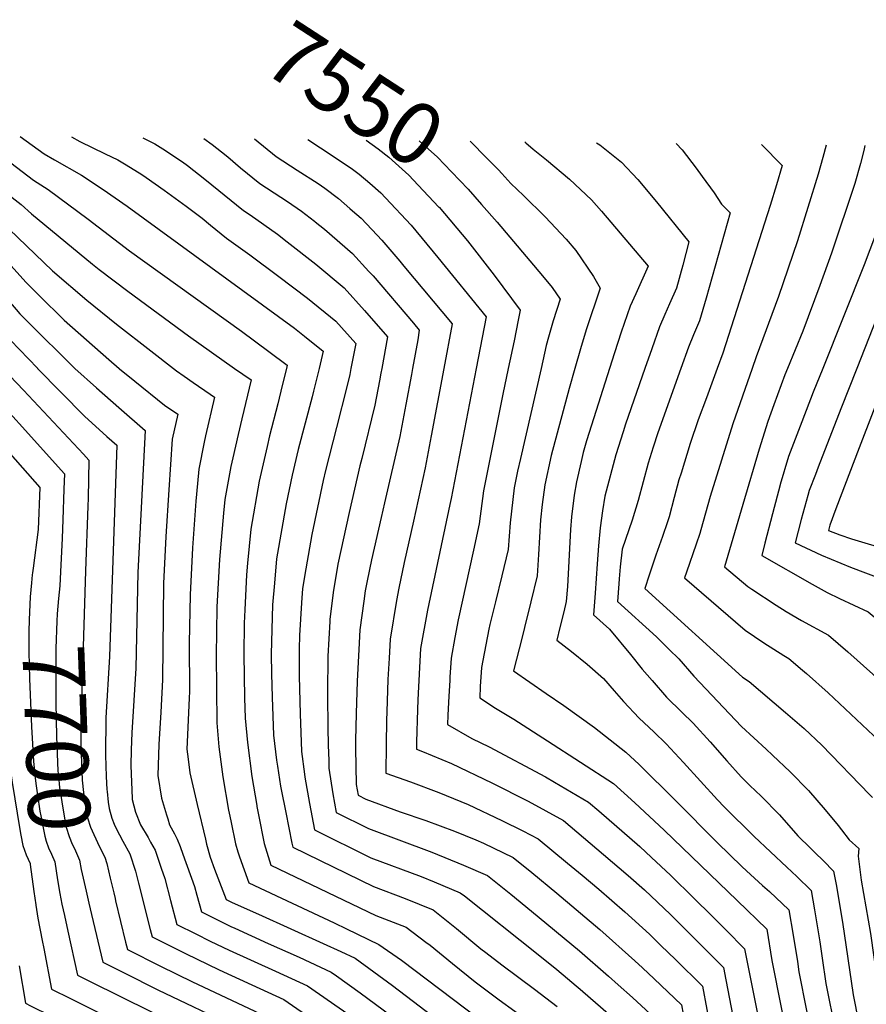
# Model space of a CAD drawing. Units: inches. Extents: x 2588391 to 2593771, y 1539692 to 1545162.
# Drawn here: x 2589348 to 2589741, y 1544705 to 1545162 of the extents above; entities that cross this region are included whole.
import ezdxf
from ezdxf.enums import TextEntityAlignment as Align

# ---------------------------------------------------------------- set-up
doc = ezdxf.new("R2010")
doc.units = ezdxf.units.IN
doc.header["$MEASUREMENT"] = 0
doc.layers.add('tile_2467_36_contour_10ft', color=111, linetype='Continuous')
doc.styles.add('Arial', font='arial.ttf')

msp = doc.modelspace()

# ---------------------------------------------------------------- linework, layer by layer
at = {"layer": 'tile_2467_36_contour_10ft'}
for p, q in [((2589582.58, 1545105.15, 7530), (2589583.09, 1545104.7, 7530)), ((2589751.9, 1545000, 7450), (2589737.77, 1544963.13, 7450)), ((2589380.25, 1544751.72, 7700), (2589381.49, 1544746.44, 7700))]:
    msp.add_line(p, q, dxfattribs=at)
for points, elevation in [([(2589245.08, 1545108.8), (2589245.48, 1545108.43), (2589265.62, 1545088.79), (2589270.49, 1545084.21), (2589276, 1545079.28), (2589286.09, 1545070.47), (2589307.56, 1545052.03), (2589310.98, 1545049.01), (2589318.69, 1545041.88), (2589322.55, 1545037.88), (2589324.54, 1545035.75), (2589326.52, 1545033.53), (2589329.74, 1545029.79), (2589332.52, 1545026.26), (2589334.63, 1545023.54), (2589337.09, 1545020.5), (2589339.7, 1545017.46), (2589356.31, 1545000.03), (2589356.34, 1545000)], 7680), ([(2589259.69, 1545108.64), (2589268.63, 1545100.05), (2589278.89, 1545090.67), (2589303.18, 1545069.85), (2589314.74, 1545060.19), (2589326.06, 1545050.27), (2589328.33, 1545047.97), (2589332.2, 1545043.94), (2589336.62, 1545038.98), (2589339.26, 1545035.77), (2589346.44, 1545027.35), (2589348.12, 1545025.39), (2589351.81, 1545021.54), (2589373.43, 1545000.26), (2589373.72, 1545000)], 7670), ([(2589274.53, 1545108.48), (2589281.75, 1545102), (2589284.61, 1545099.65), (2589333.35, 1545058.56), (2589339.63, 1545052.39), (2589342.72, 1545049.09), (2589350.94, 1545040.1), (2589357.07, 1545033.82), (2589368.82, 1545022.32), (2589379.16, 1545013.17), (2589389.49, 1545004.11), (2589394.22, 1545000)], 7660), ([(2589290.65, 1545108.31), (2589300.17, 1545100.52), (2589303.92, 1545097.53), (2589329.22, 1545076.66), (2589340.81, 1545067.03), (2589343.28, 1545064.63), (2589363.38, 1545045.22), (2589379.22, 1545031.64), (2589393.03, 1545020.5), (2589408.99, 1545008.08), (2589419.46, 1545000)], 7650), ([(2589308.22, 1545108.12), (2589324.69, 1545095.25), (2589344.62, 1545079.35), (2589348.74, 1545076.05), (2589353.6, 1545071.68), (2589381.85, 1545048.32), (2589385.04, 1545045.88), (2589398.28, 1545035.87), (2589426.39, 1545015.07), (2589447.85, 1545000)], 7640), ([(2589327.47, 1545107.91), (2589354.55, 1545087.39), (2589361.33, 1545083.04), (2589379.91, 1545069.29), (2589399.12, 1545054.62), (2589451.01, 1545017.34), (2589463.78, 1545007.88), (2589472.25, 1545001.43), (2589471.91, 1545000)], 7630), ([(2589348.3, 1545107.68), (2589359.46, 1545099.56), (2589364.31, 1545096.88), (2589376.78, 1545089.64), (2589386.86, 1545083.1), (2589397.96, 1545075.37), (2589475.6, 1545018.64), (2589480.27, 1545014.98), (2589488.95, 1545007.99), (2589487.03, 1545000)], 7620), ([(2589372.11, 1545107.43), (2589375.96, 1545105.33), (2589387.84, 1545099.63), (2589393.66, 1545096.84), (2589397.45, 1545094.54), (2589404.83, 1545089.95), (2589406.76, 1545088.59), (2589415.18, 1545082.67), (2589425.42, 1545075.24), (2589432.8, 1545069.69), (2589436.7, 1545066.48), (2589444.14, 1545060.45), (2589454.98, 1545052.66), (2589468.36, 1545042.67), (2589481.71, 1545032.58), (2589494.91, 1545021.84), (2589504.05, 1545011.62), (2589501.88, 1545000)], 7610), ([(2589405.33, 1545107.07), (2589410.88, 1545104.19), (2589414.59, 1545101.86), (2589423.66, 1545095.95), (2589426.03, 1545094.25), (2589434.1, 1545087.91), (2589440.61, 1545082.55)], 7600), ([(2589433.61, 1545106.76), (2589437.4, 1545103.94), (2589441.79, 1545100.56), (2589444.64, 1545098.25), (2589450.65, 1545093.16), (2589459.58, 1545085.87), (2589469.27, 1545079.49), (2589472.44, 1545077.46), (2589478.87, 1545072.95), (2589484.9, 1545068.4), (2589485.25, 1545068.11)], 7590), ([(2589457.04, 1545106.51), (2589467.18, 1545098.39), (2589476.91, 1545092.06), (2589486.66, 1545085.77), (2589489.7, 1545083.65), (2589496.01, 1545078.83), (2589501.38, 1545074.3), (2589502.62, 1545073.21)], 7580), ([(2589481.85, 1545106.24), (2589493.67, 1545098.6), (2589502.62, 1545092.43), (2589505.74, 1545090.13), (2589510.61, 1545086.05), (2589515.73, 1545081.48), (2589517.9, 1545079.18)], 7570), ([(2589508.96, 1545105.95), (2589514.5, 1545101.95), (2589519.39, 1545098.1), (2589528.76, 1545089.74), (2589533.1, 1545085.13), (2589542.72, 1545074.91), (2589542.76, 1545074.86)], 7560), ([(2589533.53, 1545105.68), (2589541.98, 1545098.11), (2589548.59, 1545091.2), (2589556.2, 1545083.24), (2589562.5, 1545076.08)], 7550), ([(2589557.15, 1545105.43), (2589564.97, 1545097.61), (2589570.36, 1545092.21), (2589571.87, 1545090.51)], 7540), ([(2589583.09, 1545104.7), (2589586.41, 1545101.8), (2589592.66, 1545096.87), (2589603.28, 1545087.89), (2589613.49, 1545078.26), (2589618.08, 1545073.06), (2589639.82, 1545047.39), (2589634.01, 1545034.54), (2589631.53, 1545028.9), (2589627.35, 1545016.8), (2589624.14, 1545007.22), (2589621.84, 1545000)], 7530), ([(2589615.77, 1545104.79), (2589617.3, 1545103.72), (2589627.49, 1545095.76), (2589635, 1545087.64), (2589643.68, 1545077.29), (2589658.66, 1545058.7), (2589655.84, 1545047.95), (2589652.93, 1545037.26), (2589649.72, 1545029.99), (2589647.49, 1545025.02), (2589645.06, 1545019.33), (2589641.47, 1545009.09), (2589638.32, 1545000)], 7520), ([(2589652.83, 1545104.39), (2589655.62, 1545101.5), (2589662.01, 1545092.99), (2589664.84, 1545089.16), (2589670.46, 1545081.54), (2589673.84, 1545076.17), (2589677.79, 1545072.19), (2589666.71, 1545032.64), (2589663.67, 1545022.13), (2589660.88, 1545015.56), (2589658.51, 1545009.83), (2589655.01, 1545000)], 7510), ([(2589692.47, 1545103.97), (2589702.06, 1545094.26), (2589699.33, 1545085.16), (2589696.47, 1545075.7), (2589674.41, 1545007.01), (2589671.85, 1545000)], 7500), ([(2589722.38, 1545103.64), (2589720.91, 1545097.9), (2589718.78, 1545090.22), (2589709.13, 1545059.18), (2589700.25, 1545033.4), (2589689.88, 1545005.28), (2589688.05, 1545000)], 7490), ([(2589740.42, 1545103.45), (2589739.87, 1545101.18), (2589738.35, 1545095.09), (2589735.76, 1545085.78), (2589724.87, 1545053.42), (2589719.51, 1545038.52), (2589711.55, 1545017.28), (2589704.52, 1545000)], 7480), ([(2589758.18, 1545103.26), (2589757.39, 1545099.9), (2589755, 1545090.45), (2589753.21, 1545084.16), (2589752.35, 1545081.44), (2589747.9, 1545069.04), (2589740.12, 1545048.06), (2589720.83, 1545000)], 7470), ([(2589776.25, 1545103.06), (2589773.17, 1545093.16), (2589768.71, 1545079.35), (2589767.68, 1545076.54), (2589763.2, 1545065.02), (2589747.87, 1545028.29), (2589736.64, 1545000)], 7460), ([(2589571.87, 1545090.51), (2589576.07, 1545085.77), (2589582.02, 1545080.26), (2589592.06, 1545070.36), (2589601.82, 1545060.04), (2589606.31, 1545054.68), (2589614.44, 1545042.64), (2589617.51, 1545037.19), (2589611, 1545017.83), (2589608.34, 1545009.03), (2589605.74, 1545000)], 7540), ([(2589440.61, 1545082.55), (2589443.01, 1545080.57), (2589451.92, 1545073.26), (2589455.02, 1545071.22), (2589467.76, 1545062.26), (2589472.3, 1545058.82), (2589485.57, 1545048.36), (2589498.72, 1545037.42), (2589508.21, 1545026.89), (2589518.81, 1545014.64), (2589516.15, 1545000)], 7600), ([(2589517.9, 1545079.18), (2589529.83, 1545066.53), (2589542.2, 1545051.5), (2589564.61, 1545023.91), (2589560.01, 1545000)], 7570), ([(2589502.62, 1545073.21), (2589506.61, 1545069.69), (2589513.99, 1545061.88), (2589516.19, 1545059.53), (2589524.53, 1545049.75), (2589526.45, 1545047.5), (2589548.76, 1545020.74), (2589544.94, 1545000)], 7580), ([(2589542.76, 1545074.86), (2589555.9, 1545059.17), (2589568.39, 1545043.2), (2589580.45, 1545027.08), (2589579.54, 1545022.41), (2589577.55, 1545012.8), (2589574.85, 1545000)], 7560), ([(2589562.5, 1545076.08), (2589569.69, 1545067.9), (2589590.84, 1545042.89), (2589595.29, 1545037.48), (2589598.96, 1545032.12), (2589595.78, 1545022.12), (2589593.56, 1545014.46), (2589592.51, 1545010.59), (2589590.09, 1545000)], 7550), ([(2589485.25, 1545068.11), (2589489.56, 1545064.66), (2589502.61, 1545053.34), (2589510.23, 1545045.04), (2589512.14, 1545042.94), (2589530.89, 1545020.92), (2589533.58, 1545017.66), (2589532.83, 1545013.28), (2589530.45, 1545000)], 7590), ([(2589309.33, 1545000), (2589309.33, 1545000), (2589314.31, 1544993.52), (2589326.39, 1544979.86), (2589357.47, 1544944.69), (2589356.69, 1544925.12), (2589354.36, 1544907.22), (2589354.09, 1544905.12)], 7710), ([(2589325.04, 1545000), (2589325.33, 1544999.29), (2589368.87, 1544951.06), (2589368.64, 1544943.84), (2589368.14, 1544929.59), (2589367.8, 1544921.18), (2589367.05, 1544905.59)], 7700), ([(2589340.28, 1545000), (2589349.86, 1544989.89), (2589377.67, 1544960.2), (2589380.27, 1544957.42), (2589379.82, 1544939.71), (2589379.71, 1544936.04), (2589378.72, 1544906.02)], 7690), ([(2589356.34, 1545000), (2589378.12, 1544977.82), (2589388.53, 1544968.36), (2589393.12, 1544964.27), (2589389.72, 1544866.14), (2589388.09, 1544837.67), (2589388.03, 1544834.98), (2589387.93, 1544823.3)], 7680), ([(2589373.72, 1545000), (2589383.79, 1544991.03), (2589394.14, 1544981.86), (2589406.27, 1544971.2), (2589402.93, 1544905.2), (2589402.01, 1544860.77), (2589401.08, 1544845.78), (2589400.11, 1544830.8), (2589399.87, 1544822.87), (2589399.77, 1544815.55), (2589400.3, 1544800.31), (2589400.38, 1544799.79), (2589401.87, 1544793.98), (2589404.18, 1544787.98), (2589407.69, 1544782.16), (2589408.88, 1544780.04), (2589410.93, 1544776.29), (2589413.82, 1544767.89)], 7670), ([(2589394.22, 1545000), (2589394.49, 1544999.77), (2589401.59, 1544993.99), (2589415.39, 1544982.86), (2589421.45, 1544978.68), (2589418.95, 1544967.17), (2589417.28, 1544943.61), (2589415.94, 1544921.94), (2589414.93, 1544900.12), (2589414.36, 1544855.38), (2589413.57, 1544840.32), (2589412.64, 1544825.33), (2589412.19, 1544810.96), (2589413.95, 1544800.4), (2589416.2, 1544792.72), (2589416.8, 1544790.8), (2589417.69, 1544788.03), (2589419.92, 1544783.88), (2589421.14, 1544781.42), (2589422.61, 1544777.93), (2589423.86, 1544774.48)], 7660), ([(2589419.46, 1545000), (2589420.86, 1544998.87), (2589424.44, 1544996.34), (2589428.65, 1544993.45), (2589436.45, 1544988.06), (2589438.47, 1544986.66), (2589434.35, 1544968.6), (2589433.77, 1544965.76), (2589431.18, 1544953.14), (2589430.2, 1544941.55), (2589429.92, 1544938.26), (2589428.26, 1544916.72), (2589427.17, 1544894.77), (2589426.75, 1544872.46), (2589426.88, 1544849.91), (2589426.72, 1544846.93), (2589425.76, 1544823.12), (2589426.3, 1544818.59), (2589427.14, 1544812.21), (2589430.52, 1544797.52), (2589434.3, 1544781.34)], 7650), ([(2589447.85, 1545000), (2589455.5, 1544994.63), (2589451.26, 1544976.51), (2589449.48, 1544969.22), (2589447.02, 1544958.4), (2589446.15, 1544954.5), (2589443.36, 1544939.18), (2589442.74, 1544932.83), (2589440.79, 1544911.32), (2589439.67, 1544889.31), (2589439.48, 1544877.57), (2589439.36, 1544866.96), (2589439.54, 1544835.47), (2589440.59, 1544824.27), (2589442.43, 1544810.31), (2589445.03, 1544794.78), (2589445.59, 1544792.08), (2589446.2, 1544789.16)], 7640), ([(2589471.91, 1545000), (2589469.98, 1544992.05), (2589467.89, 1544983.47), (2589464.07, 1544968.65), (2589462.9, 1544963.77), (2589459.2, 1544947.58), (2589455.44, 1544925.33), (2589453.87, 1544909.53), (2589453.38, 1544904.08), (2589452.55, 1544887.94), (2589452.31, 1544881.7), (2589452.13, 1544867.16), (2589452.41, 1544847.01), (2589452.77, 1544837.56), (2589453.81, 1544826.25), (2589455.78, 1544810.43), (2589458.14, 1544797)], 7630), ([(2589487.03, 1545000), (2589486.72, 1544998.72), (2589484.44, 1544989.34), (2589483.79, 1544986.75), (2589477.4, 1544962.37), (2589474.57, 1544950.47), (2589471.76, 1544937.07), (2589467.38, 1544911.63), (2589466.35, 1544900.31), (2589465.52, 1544890.16), (2589465.07, 1544878.76), (2589464.87, 1544867.29), (2589464.92, 1544858.22), (2589465.22, 1544847.38), (2589465.89, 1544829.75), (2589467.29, 1544818.03), (2589467.71, 1544815.3), (2589469.22, 1544805.99), (2589469.51, 1544804.47)], 7620), ([(2589501.88, 1545000), (2589501.36, 1544997.22), (2589499.96, 1544991.45), (2589495.21, 1544972.55), (2589490.06, 1544952.58), (2589489.01, 1544947.94), (2589483.77, 1544922.9), (2589480.94, 1544906.95), (2589479.44, 1544897.8), (2589478.89, 1544891.15), (2589477.96, 1544875.89), (2589477.86, 1544869.81), (2589477.83, 1544857.12), (2589478.25, 1544839.62), (2589478.86, 1544822.02), (2589480.31, 1544811.56)], 7610), ([(2589516.15, 1545000), (2589515.74, 1544997.74), (2589515.07, 1544994.17), (2589512.92, 1544982.85), (2589506.85, 1544958.08), (2589505.99, 1544954.75), (2589501.07, 1544933.11), (2589495.76, 1544909.15), (2589493.68, 1544895.87), (2589492.05, 1544883.34), (2589491.99, 1544882.49), (2589491.16, 1544866.41), (2589490.92, 1544849.31), (2589491.16, 1544831.93), (2589491.5, 1544820.38), (2589491.54, 1544818.94)], 7600), ([(2589530.45, 1545000), (2589529.95, 1544997.22), (2589527.39, 1544983.26), (2589524.56, 1544968.39), (2589517.49, 1544937.55), (2589515.95, 1544930.82), (2589511.41, 1544911.1), (2589509.45, 1544901.41), (2589508.51, 1544896.72), (2589507.79, 1544891.83), (2589506.05, 1544878.65), (2589505.44, 1544869.53), (2589504.73, 1544854.74), (2589504.25, 1544839.72), (2589504.01, 1544827.13)], 7590), ([(2589544.94, 1545000), (2589539.16, 1544968.63), (2589536.32, 1544953.77), (2589530.89, 1544928.98), (2589526.55, 1544909.93), (2589524.08, 1544897.97), (2589522.93, 1544892.23), (2589520.12, 1544874.27), (2589519.58, 1544865.45), (2589519.04, 1544855.56), (2589518.52, 1544840.57), (2589518.43, 1544836.61)], 7580), ([(2589560.01, 1545000), (2589548.4, 1544939.52), (2589547.79, 1544936.78), (2589537.32, 1544887.74), (2589534.21, 1544869.88), (2589533.7, 1544861.05), (2589532.93, 1544846.13)], 7570), ([(2589574.85, 1545000), (2589572.32, 1544987.96), (2589563.36, 1544943.13), (2589561.39, 1544927.87), (2589558.73, 1544915.53), (2589551.66, 1544883.28), (2589550.08, 1544875.02), (2589548.31, 1544865.49), (2589547.81, 1544856.66), (2589547.73, 1544855.14)], 7560), ([(2589590.09, 1545000), (2589580.54, 1544958.13), (2589579.23, 1544952.2), (2589577.56, 1544944.51), (2589575.72, 1544928.28), (2589574.79, 1544915.87), (2589571.94, 1544903.7), (2589569.01, 1544891.6), (2589566.37, 1544881.14), (2589565.88, 1544878.85), (2589563.01, 1544864.31)], 7550), ([(2589605.74, 1545000), (2589603.08, 1544990.72), (2589594.79, 1544959.52), (2589591.81, 1544945.89), (2589590.67, 1544936.81), (2589589.9, 1544929.65), (2589588.89, 1544913.5), (2589588.33, 1544903.74), (2589585.41, 1544891.63), (2589582.35, 1544879.65), (2589581.25, 1544875.26)], 7540), ([(2589621.84, 1545000), (2589613.43, 1544973.63), (2589611.12, 1544966.35), (2589609.68, 1544960.96), (2589608.67, 1544956.78), (2589606.47, 1544947.31), (2589605.48, 1544941.13), (2589604.2, 1544931.04), (2589603.73, 1544925.12), (2589602.3, 1544898.75), (2589601.81, 1544891.67), (2589600.61, 1544886.88)], 7530), ([(2589638.32, 1545000), (2589629.35, 1544974.07), (2589628.18, 1544970.55), (2589624.87, 1544959.88), (2589619.62, 1544940.58), (2589618.61, 1544933.89), (2589617.54, 1544926.01), (2589616.83, 1544917.55), (2589616.18, 1544909.26), (2589615.2, 1544895.63)], 7520), ([(2589655.01, 1545000), (2589644.34, 1544970.09), (2589642.12, 1544963.46), (2589639.77, 1544955.92), (2589635.21, 1544938.63), (2589632.45, 1544929.47), (2589629.35, 1544920.48), (2589627.73, 1544915.99), (2589626.81, 1544907.86), (2589626.36, 1544902.33)], 7510), ([(2589671.85, 1545000), (2589666.85, 1544986.35), (2589663.08, 1544976.11), (2589659.37, 1544965.15), (2589655.07, 1544951.41), (2589654.1, 1544948.25), (2589651.89, 1544940.06), (2589649.49, 1544930.99), (2589648.78, 1544928.81), (2589646.51, 1544921.95), (2589643.39, 1544913.26), (2589643.1, 1544912.38)], 7500), ([(2589688.05, 1545000), (2589679.16, 1544974.29), (2589668.57, 1544940.51), (2589664.27, 1544925.09)], 7490), ([(2589704.52, 1545000), (2589703.28, 1544996.95), (2589698.09, 1544983.03), (2589695.3, 1544975.29), (2589691.26, 1544962.42), (2589683.69, 1544936.74)], 7480), ([(2589720.83, 1545000), (2589716.4, 1544988.97), (2589711.09, 1544975.12), (2589705, 1544959.13), (2589701.12, 1544946.02), (2589701.08, 1544945.87)], 7470), ([(2589736.64, 1545000), (2589729.17, 1544981.2), (2589718.75, 1544954.19)], 7460), ([(2589737.77, 1544963.13), (2589726.87, 1544934.71), (2589724.14, 1544927.26), (2589723.46, 1544924.77), (2589728.7, 1544922.65), (2589734.13, 1544920.9), (2589752.21, 1544915.41), (2589765.24, 1544911.34), (2589777.59, 1544907.48), (2589797.56, 1544889.91), (2589824.71, 1544865.91)], 7450), ([(2589718.75, 1544954.19), (2589717.42, 1544950.73), (2589714.55, 1544943.22), (2589713.92, 1544941.02), (2589710.84, 1544929.83), (2589707.98, 1544918.95), (2589720.31, 1544913.33), (2589733.72, 1544907.73), (2589760.34, 1544897.65), (2589806.74, 1544862.45), (2589813.29, 1544857.17)], 7460), ([(2589701.08, 1544945.87), (2589697.47, 1544932.5), (2589693.92, 1544918.84), (2589692.51, 1544913.13), (2589715.96, 1544899.86), (2589722.96, 1544895.99), (2589728.62, 1544893.18), (2589741.94, 1544886.88), (2589744.72, 1544884.56), (2589761.15, 1544870.61), (2589765.36, 1544867.16), (2589775.25, 1544861.46), (2589786.05, 1544856.23), (2589794.03, 1544853.06), (2589798.62, 1544851.05), (2589802.34, 1544848.26)], 7470), ([(2589683.69, 1544936.74), (2589675.16, 1544907.82), (2589686.12, 1544898.77), (2589687.95, 1544897.55), (2589699.21, 1544890.05), (2589703.92, 1544887.04), (2589711.05, 1544882.89), (2589723.52, 1544876.1), (2589727.99, 1544872.25), (2589732.42, 1544868.42), (2589758.65, 1544845.07), (2589761.7, 1544842.53), (2589771.02, 1544834.82), (2589779.99, 1544830.07)], 7480), ([(2589664.27, 1544925.09), (2589663.79, 1544923.35), (2589662.1, 1544918.35), (2589657.58, 1544905.38), (2589656.74, 1544902.81), (2589684.9, 1544878.44), (2589693.49, 1544872.61), (2589702.7, 1544866.7), (2589705.1, 1544865.31), (2589711.4, 1544859.89), (2589713.23, 1544858.31), (2589723.35, 1544849.31), (2589752.34, 1544822.13), (2589760.71, 1544814.55), (2589760.81, 1544814.47)], 7490), ([(2589643.1, 1544912.38), (2589640.33, 1544903.96), (2589638.33, 1544897.79), (2589683.59, 1544856.62), (2589686.68, 1544854.53), (2589703.61, 1544840.24), (2589712.17, 1544832.74), (2589720.44, 1544825.01), (2589742.55, 1544802.17), (2589743.98, 1544800.77)], 7500), ([(2589354.09, 1544905.12), (2589353.96, 1544904.18), (2589353.6, 1544900.38), (2589352.99, 1544893.86), (2589352.56, 1544883.27), (2589352.41, 1544877.78), (2589352.3, 1544868.33), (2589352.69, 1544855.92), (2589353.61, 1544833.57), (2589354.48, 1544817.54), (2589355.23, 1544809.71), (2589355.71, 1544806.13), (2589356.31, 1544801.75), (2589357.52, 1544794.35), (2589357.94, 1544792.17), (2589359.77, 1544782.76), (2589360.44, 1544780.47), (2589361.54, 1544777.36), (2589362.8, 1544774.39), (2589364.42, 1544770.9), (2589365.69, 1544762.49), (2589366.68, 1544756.16), (2589367.73, 1544751.26)], 7710), ([(2589367.05, 1544905.59), (2589366.74, 1544899.08), (2589366.05, 1544893.11), (2589365.51, 1544885.97), (2589365.28, 1544882.61), (2589364.91, 1544869.94), (2589364.96, 1544844.91), (2589365.2, 1544829.12), (2589365.79, 1544813.19), (2589366.07, 1544810.57), (2589366.63, 1544805.33), (2589367.62, 1544798.68), (2589369.27, 1544789.23), (2589369.72, 1544787.03), (2589371.07, 1544782.68), (2589372.54, 1544779.08), (2589373.49, 1544776.98), (2589375.94, 1544771.7), (2589376.63, 1544767.37), (2589378.94, 1544757.3), (2589380.25, 1544751.72)], 7700), ([(2589378.72, 1544906.02), (2589376.58, 1544840.44), (2589376.51, 1544831.47), (2589376.49, 1544824.78), (2589376.63, 1544821.04), (2589377.1, 1544808.84), (2589377.72, 1544803.02), (2589377.97, 1544800.97), (2589378.66, 1544796.61), (2589379.55, 1544791.26), (2589380.99, 1544786.94), (2589384.96, 1544778.13), (2589387.56, 1544773), (2589388.49, 1544770.05), (2589390.13, 1544763.21)], 7690), ([(2589626.36, 1544902.33), (2589626.16, 1544899.89), (2589625.56, 1544891.82), (2589643.63, 1544875.3), (2589649.61, 1544869.46), (2589654.05, 1544865.09), (2589660.93, 1544857.02), (2589683.19, 1544833.64), (2589694.6, 1544823.13), (2589697.58, 1544820.45), (2589705.71, 1544812.6), (2589714.16, 1544804.04), (2589722, 1544794.97), (2589727.94, 1544787.72)], 7510), ([(2589615.2, 1544895.63), (2589614.47, 1544885.56), (2589621.85, 1544878.85), (2589631.59, 1544867.18), (2589637.08, 1544860.36), (2589641.67, 1544855.06), (2589648.35, 1544847.37), (2589655.42, 1544840.42), (2589660.65, 1544835.18), (2589668.56, 1544826.53), (2589676.31, 1544817.76), (2589682.99, 1544810.31), (2589686.98, 1544806.38), (2589692.29, 1544801.29), (2589700.71, 1544792.71), (2589709.25, 1544783.01), (2589715.09, 1544777.27)], 7520), ([(2589600.61, 1544886.88), (2589598.8, 1544879.64), (2589597.34, 1544873.86), (2589604.29, 1544868.51), (2589611.47, 1544862.6), (2589619.15, 1544856.04), (2589623.99, 1544850.32), (2589628.42, 1544845.39), (2589635.61, 1544837.61), (2589642.38, 1544831.24), (2589648.18, 1544825.61), (2589656.2, 1544817.05), (2589671.93, 1544799.68), (2589675.08, 1544796.37), (2589689.01, 1544782.65), (2589704.18, 1544768.39)], 7530), ([(2589581.25, 1544875.26), (2589577.34, 1544859.57), (2589592.47, 1544849.03), (2589600.69, 1544843.5), (2589614.9, 1544833.19), (2589629.42, 1544821.83), (2589635.7, 1544816.05), (2589652.71, 1544799.13), (2589671.85, 1544779.83), (2589683.48, 1544768.48), (2589687.25, 1544765.05), (2589692.95, 1544759.88)], 7540), ([(2589563.01, 1544864.31), (2589562.38, 1544861.11), (2589561.9, 1544852.28), (2589561.62, 1544846.96), (2589568.9, 1544842.24), (2589577.42, 1544837.04), (2589593.08, 1544827.01), (2589623.79, 1544807.19), (2589633.65, 1544798.31), (2589647.2, 1544785.64), (2589681.06, 1544752.87)], 7550), ([(2589547.73, 1544855.14), (2589547.35, 1544847.82), (2589546.89, 1544838.98), (2589546.66, 1544834.64), (2589558.01, 1544828.2), (2589565.98, 1544824.28), (2589592.1, 1544810.31), (2589596.26, 1544807.91), (2589612.12, 1544798.63), (2589616.91, 1544794.5), (2589635.88, 1544778), (2589641.31, 1544772.95), (2589650.18, 1544764.61), (2589661.18, 1544753.89), (2589669.19, 1544745.87)], 7560), ([(2589532.93, 1544846.13), (2589532.69, 1544841.53), (2589532.3, 1544826.41), (2589532.25, 1544823.15), (2589535.07, 1544822.1), (2589548.57, 1544816.47), (2589567.2, 1544807.51), (2589584.06, 1544798.96), (2589600.45, 1544790.07), (2589619.13, 1544774.34), (2589630.6, 1544764.45), (2589638.11, 1544757.82), (2589650.19, 1544746.43), (2589657.6, 1544739.03)], 7570), ([(2589518.43, 1544836.61), (2589518.18, 1544825.4), (2589518.03, 1544811.98), (2589529.45, 1544808.04), (2589542.7, 1544803.03), (2589556.19, 1544797.44), (2589571.88, 1544790.03), (2589581.6, 1544785.26), (2589588.78, 1544781.51), (2589602.43, 1544770.23), (2589609.16, 1544764.64), (2589616.88, 1544758.13), (2589628.95, 1544747.64), (2589640.37, 1544737.24), (2589645.74, 1544732.04)], 7580), ([(2589504.01, 1544827.13), (2589503.99, 1544826.11), (2589504.02, 1544823.68), (2589504.32, 1544806.85), (2589505.15, 1544801.82), (2589508.79, 1544799.98), (2589524.77, 1544794.13), (2589536.62, 1544790.12), (2589549.86, 1544785.15), (2589559.75, 1544781.01), (2589563.38, 1544779.48), (2589577.1, 1544772.95), (2589585.75, 1544765.9), (2589597.49, 1544756.27), (2589617.33, 1544739.5), (2589633.61, 1544724.88)], 7590), ([(2589387.93, 1544823.3), (2589387.91, 1544820.39), (2589388.26, 1544810.47), (2589388.56, 1544804.44), (2589388.66, 1544803.54)], 7680), ([(2589343.02, 1544820.04), (2589343.55, 1544815.32), (2589344.63, 1544807.73), (2589348.25, 1544785.81), (2589348.71, 1544783.27), (2589349.64, 1544778.41), (2589350.33, 1544776.23), (2589351.17, 1544774.13), (2589352.9, 1544770.09), (2589352.95, 1544769.7), (2589354.66, 1544757.12), (2589355.58, 1544750.9), (2589355.59, 1544750.82)], 7720), ([(2589491.54, 1544818.94), (2589491.67, 1544814.38), (2589493.51, 1544802.4), (2589495.07, 1544793.8), (2589509.96, 1544786.28), (2589539.33, 1544775.36), (2589554.06, 1544769.38), (2589565.19, 1544764.54), (2589576.13, 1544755.79), (2589585.7, 1544748.02), (2589607.98, 1544729.49), (2589621.44, 1544717.7)], 7600), ([(2589480.31, 1544811.56), (2589480.5, 1544810.15), (2589482.62, 1544798.01), (2589485, 1544785.78), (2589511.11, 1544772.79), (2589534.45, 1544764), (2589540.51, 1544761.59), (2589552.6, 1544756.54), (2589554.49, 1544755.04), (2589588.74, 1544727.83), (2589597.38, 1544720.9), (2589609.31, 1544710.84), (2589609.51, 1544710.67)], 7610), ([(2589388.66, 1544803.54), (2589389.19, 1544798.55), (2589389.59, 1544795.57), (2589390.88, 1544791.19), (2589392.01, 1544788.39), (2589392.84, 1544786.39), (2589395.97, 1544780.5), (2589399.24, 1544774.64), (2589401.88, 1544766.58), (2589403.3, 1544760.98)], 7680), ([(2589469.51, 1544804.47), (2589471.58, 1544793.7), (2589474.37, 1544779.49), (2589474.89, 1544777.7), (2589512.26, 1544759.37), (2589526.96, 1544753.79), (2589540, 1544748.54), (2589550.92, 1544739.93), (2589562.15, 1544730.51), (2589564.39, 1544728.75), (2589571.88, 1544722.99), (2589587.11, 1544711.7), (2589597.51, 1544703.68), (2589597.57, 1544703.63)], 7620), ([(2589458.14, 1544797), (2589458.23, 1544796.52), (2589458.96, 1544792.62), (2589461.59, 1544779.37), (2589463.39, 1544773.31), (2589464.69, 1544769.39), (2589513.4, 1544746), (2589527.41, 1544740.54), (2589536.69, 1544733.54), (2589538.59, 1544732.1), (2589548.98, 1544723.7), (2589559.45, 1544715.12), (2589570.64, 1544706.79), (2589585.12, 1544696.28)], 7630), ([(2589446.2, 1544789.16), (2589448.27, 1544779.25), (2589449.4, 1544775.57), (2589450.13, 1544773.19), (2589454.48, 1544761.08), (2589469.6, 1544753.98), (2589494.12, 1544742.47), (2589499.79, 1544739.76), (2589514.82, 1544732.54), (2589525.28, 1544725.17), (2589573.03, 1544689.16)], 7640), ([(2589727.94, 1544787.72), (2589729.6, 1544785.69), (2589733.1, 1544781.12), (2589737.53, 1544777.06), (2589737.32, 1544773.45), (2589738.64, 1544762.32), (2589742.97, 1544737.58), (2589747.76, 1544703.61), (2589752.79, 1544681.68), (2589756.58, 1544673.76), (2589758.47, 1544669.9), (2589764.58, 1544658.2), (2589770.61, 1544647.12), (2589770.59, 1544636.83), (2589770.23, 1544622.14), (2589768.86, 1544590.23)], 7510), ([(2589434.3, 1544781.34), (2589434.81, 1544779.13), (2589436.46, 1544773.06), (2589438.58, 1544767.46), (2589443.96, 1544753.41), (2589446.73, 1544752.04), (2589459.01, 1544746.49), (2589488.95, 1544732.97), (2589497.1, 1544729.2), (2589503.75, 1544726.11), (2589521.15, 1544713.42), (2589561.58, 1544682.68)], 7650), ([(2589715.09, 1544777.27), (2589717.23, 1544775.16), (2589721.16, 1544771.32), (2589725.83, 1544766.6), (2589727, 1544760.32), (2589729.93, 1544742.83), (2589734.92, 1544709.05), (2589737.47, 1544696.53)], 7520), ([(2589423.86, 1544774.48), (2589429.28, 1544759.48), (2589430.38, 1544755.4), (2589432.5, 1544747.6), (2589446.03, 1544740.89), (2589447.9, 1544740.04), (2589463.49, 1544733.02), (2589477.89, 1544726.55), (2589492.72, 1544719.7), (2589495.12, 1544718), (2589506.07, 1544710.1), (2589516.87, 1544702.21), (2589550.67, 1544676.61)], 7660), ([(2589413.82, 1544767.89), (2589415.48, 1544763.06), (2589418.11, 1544752.97), (2589421.05, 1544741.78), (2589429.8, 1544737.42), (2589436.49, 1544734.1), (2589445.33, 1544729.86), (2589466.86, 1544720.15), (2589481.68, 1544713.3), (2589501.89, 1544699.15), (2589512.69, 1544691.25), (2589540.07, 1544670.72)], 7670), ([(2589704.18, 1544768.39), (2589708.76, 1544764.08), (2589715.5, 1544757.58), (2589717.05, 1544748.58), (2589719.48, 1544733.71), (2589720.54, 1544726.19), (2589722.22, 1544714.44), (2589723.15, 1544709.77), (2589725.81, 1544696.76)], 7530), ([(2589390.13, 1544763.21), (2589391.74, 1544756.53), (2589392.38, 1544753.8)], 7690), ([(2589403.3, 1544760.98), (2589408.74, 1544739.44), (2589409.59, 1544735.97), (2589413.57, 1544733.97), (2589425, 1544728.27), (2589440.69, 1544720.71), (2589455.86, 1544713.76), (2589470.65, 1544706.89), (2589497.72, 1544688.21), (2589529.62, 1544664.91)], 7680), ([(2589692.95, 1544759.88), (2589696.11, 1544757.03), (2589705.16, 1544748.56), (2589707.11, 1544736.82), (2589709.05, 1544724.61), (2589709.75, 1544719.73), (2589713.33, 1544701.77), (2589714.11, 1544697.93), (2589714.31, 1544696.98)], 7540), ([(2589392.38, 1544753.8), (2589392.63, 1544752.71), (2589397.29, 1544733.6), (2589398.14, 1544730.15), (2589413.49, 1544722.42), (2589428.39, 1544715.17), (2589459.61, 1544700.49), (2589481.25, 1544685.65), (2589493.52, 1544677.21), (2589518.99, 1544659.01)], 7690), ([(2589681.06, 1544752.87), (2589694.83, 1544739.54), (2589697.16, 1544725.07), (2589701.51, 1544703.27), (2589702.73, 1544697.2)], 7550), ([(2589355.59, 1544750.82), (2589356.56, 1544744.76), (2589358.55, 1544734.33), (2589359.26, 1544730.65)], 7720), ([(2589367.73, 1544751.26), (2589368.86, 1544745.94), (2589370.47, 1544738.61)], 7710), ([(2589381.49, 1544746.44), (2589386.69, 1544724.34), (2589396.63, 1544719.25), (2589412.15, 1544711.48), (2589448.58, 1544694.09), (2589480.92, 1544671.77), (2589507.98, 1544652.89)], 7700), ([(2589669.19, 1544745.87), (2589675.97, 1544739.08), (2589684.5, 1544730.52), (2589689, 1544708.03), (2589693.79, 1544684.05)], 7560), ([(2589370.47, 1544738.61), (2589374.94, 1544718.2), (2589380.83, 1544715.31), (2589437.44, 1544687.36), (2589474.79, 1544661.44), (2589479.74, 1544657.97), (2589496, 1544646.24)], 7710), ([(2589657.6, 1544739.03), (2589657.64, 1544739), (2589674.73, 1544721.85), (2589675.86, 1544716.03), (2589679.09, 1544699.25)], 7570), ([(2589359.26, 1544730.65), (2589362.89, 1544711.71), (2589371.66, 1544707.34), (2589380.99, 1544702.82), (2589426.19, 1544680.29), (2589467.24, 1544651.63), (2589483.63, 1544639.36)], 7720), ([(2589645.74, 1544732.04), (2589652.5, 1544725.5), (2589664.97, 1544713.19), (2589669.05, 1544691.46), (2589672.86, 1544670.45), (2589674.51, 1544659.2), (2589675.9, 1544648.2), (2589676.48, 1544642.21), (2589677.15, 1544606.87), (2589677.25, 1544594.7), (2589676.59, 1544577.1), (2589675.63, 1544555.42), (2589675.52, 1544550.17)], 7580), ([(2589633.61, 1544724.88), (2589637.16, 1544721.69), (2589642.65, 1544716.6), (2589655.21, 1544704.53), (2589659.15, 1544682.74), (2589660.79, 1544671.51), (2589662.13, 1544660.55), (2589663.2, 1544649.83), (2589663.75, 1544642.21), (2589664.39, 1544618.78), (2589664.64, 1544607.17), (2589664.68, 1544595.57), (2589664.09, 1544581.41), (2589662.86, 1544567.29), (2589662, 1544559.05)], 7590), ([(2589347.93, 1544722.6), (2589350.83, 1544705.22), (2589353.15, 1544704.04), (2589362.49, 1544699.33), (2589371.82, 1544694.69), (2589381.16, 1544690.19), (2589414.94, 1544673.22), (2589454.43, 1544645.14), (2589470.71, 1544632.6)], 7730), ([(2589621.44, 1544717.7), (2589625.9, 1544713.79), (2589632.54, 1544707.8), (2589644.87, 1544696.42), (2589645.45, 1544695.87), (2589645.63, 1544694.86), (2589647.63, 1544681.19), (2589650.36, 1544657.45), (2589651.4, 1544645.01), (2589651.83, 1544631.24), (2589652.18, 1544608.03), (2589652.23, 1544596.43), (2589651.61, 1544582.27), (2589650.5, 1544568.14), (2589649.43, 1544555.45)], 7600), ([(2589609.51, 1544710.67), (2589621.23, 1544700.49), (2589633.17, 1544689.92), (2589635.06, 1544688.19), (2589635.36, 1544686.18), (2589636.96, 1544673.38), (2589638.27, 1544661.05), (2589639.33, 1544648.6), (2589639.7, 1544633.43), (2589639.8, 1544620.48), (2589639.84, 1544608.88), (2589639.84, 1544597.29), (2589639.33, 1544583.12), (2589638.84, 1544577.15), (2589637.38, 1544555.73), (2589637.53, 1544552.04)], 7610)]:
    msp.add_lwpolyline(points, dxfattribs=dict(at, elevation=elevation))

# ---------------------------------------------------------------- texts
at = {"color": 18, "style": 'Arial'}
for s, rotation, p in [('7550', -33.0275, (2589503.67, 1545127.11)), ('7700', -87.9026, (2589365.23, 1544828.35))]:
    msp.add_text(s, height=28.8, rotation=rotation, dxfattribs=at).set_placement(p, align=Align.MIDDLE_CENTER)

doc.saveas('drawing.dxf')
